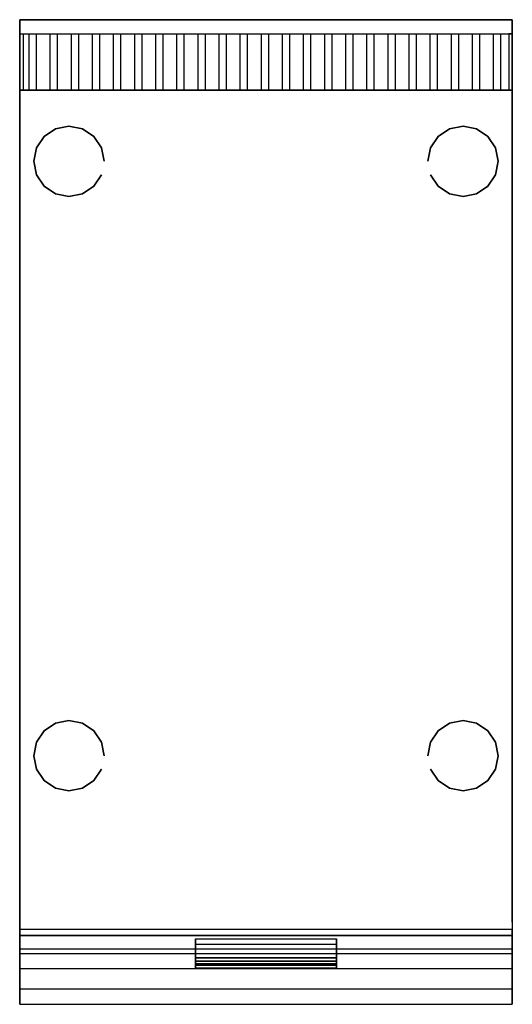
# Model space of a CAD drawing. Units: millimetres. Extents: x 0 to 350, y -700 to 0.
import ezdxf

# ---------------------------------------------------------------- set-up
doc = ezdxf.new("R2010")
doc.units = ezdxf.units.MM
doc.layers.add('200-EquipBlack-3D', color=250, linetype='Continuous')
doc.layers.add('200-EquipSteel-3D', color=9, linetype='Continuous')

msp = doc.modelspace()

# ---------------------------------------------------------------- linework, layer by layer
at = {"layer": '200-EquipSteel-3D', "extrusion": (-1, 0, 0)}
for points, elevation in [([(668.99, 668.13), (652.93, 738.05), (668.76, 741.68), (673.84, 719.57)], -125), ([(672.06, 668.83), (656.71, 735.68), (666.4, 737.91), (670.77, 718.87)], -125), ([(668.99, 668.13), (652.93, 738.05), (668.76, 741.68), (673.84, 719.57)], -225), ([(668.99, 668.13), (652.93, 738.05), (668.76, 741.68), (673.84, 719.57)], -225), ([(672.06, 668.83), (656.71, 735.68), (666.4, 737.91), (670.77, 718.87)], -225), ([(672.06, 668.83), (656.71, 735.68), (666.4, 737.91), (670.77, 718.87)], -225)]:
    msp.add_lwpolyline(points, dxfattribs=dict(at, elevation=elevation))
at = {"layer": '200-EquipSteel-3D'}
for points in [[(0, 0, 710), (350, 0, 710), (350, 0, 950), (0, 0, 950)], [(0, 0, 710), (0, -50, 710), (350, -50, 710), (350, 0, 710)], [(0, 0, 950), (0, -10, 950), (350, -10, 950), (350, 0, 950)], [(350, 0, 950), (350, -10, 950), (350, -10, 950), (350, 0, 950)], [(0, -50, 850), (0, -50, 795.14), (350, -50, 795.14), (350, -50, 850)], [(0, -50, 795.14), (0, -50, 600), (350, -50, 600), (350, -50, 795.14)], [(0, -50, 710), (350, -50, 710), (350, -50, 910), (0, -50, 910)], [(0, -50, 795.14), (0, -50, 600), (0, -641.27, 600), (0, -641.27, 795.14)], [(0, -50, 850), (0, -50, 795.14), (0, -641.27, 795.14), (0, -641.27, 850)], [(0, -50, 850), (350, -50, 850), (350, -650.65, 850), (0, -650.65, 850)], [(350, -50, 850), (350, -50, 795.14), (350, -641.27, 795.14), (350, -641.27, 850)], [(350, -50, 795.14), (350, -50, 600), (350, -641.27, 600), (350, -641.27, 795.14)], [(125, -652.93, 738.05), (125, -668.76, 741.68), (125, -666.4, 737.91), (125, -656.93, 735.73)], [(125, -668.99, 668.13), (125, -652.93, 738.05), (125, -656.71, 735.68), (125, -672.06, 668.83)], [(125, -668.99, 668.13), (125, -652.93, 738.05), (225, -652.93, 738.05), (225, -668.99, 668.13)], [(125, -652.93, 738.05), (225, -652.93, 738.05), (225, -668.76, 741.68), (125, -668.76, 741.68)], [(125, -656.71, 735.68), (225, -656.71, 735.68), (225, -672.06, 668.83), (125, -672.06, 668.83)], [(125, -656.71, 735.68), (225, -656.71, 735.68), (225, -666.4, 737.91), (125, -666.4, 737.91)], [(225, -668.99, 668.13), (225, -652.93, 738.05), (225, -656.71, 735.68), (225, -672.06, 668.83)], [(225, -652.93, 738.05), (225, -668.76, 741.68), (225, -666.4, 737.91), (225, -656.93, 735.73)], [(0, -660.32, 810.12), (0, -663.32, 810.12), (350, -663.32, 810.12), (350, -660.32, 810.12)], [(0, -663.66, 811.19), (0, -663.32, 810.12), (350, -663.32, 810.12), (350, -663.66, 811.19)], [(125, -666.4, 737.91), (125, -668.76, 741.68), (125, -673.84, 719.57), (125, -670.77, 718.87)], [(125, -666.4, 737.91), (225, -666.4, 737.91), (225, -670.77, 718.87), (125, -670.77, 718.87)], [(125, -668.76, 741.68), (225, -668.76, 741.68), (225, -673.84, 719.57), (125, -673.84, 719.57)], [(125, -670.77, 718.87), (225, -670.77, 718.87), (225, -673.84, 719.57), (125, -673.84, 719.57)], [(225, -666.4, 737.91), (225, -668.76, 741.68), (225, -673.84, 719.57), (225, -670.77, 718.87)]]:
    msp.add_3dface(points, dxfattribs=at)
for points, invisible_edges in [([(0, -10, 950), (0, 0, 950), (0, 0, 910), (0, -10, 910)], 12), ([(0, -50, 910), (0, 0, 910), (0, 0, 710), (0, -50, 710)], 1), ([(0, -10, 950), (0, 0, 950), (0, 0, 910), (0, -10, 910)], 12), ([(350, -50, 910), (350, 0, 910), (350, 0, 710), (350, -50, 710)], 1), ([(350, -10, 950), (350, 0, 950), (350, 0, 910), (350, -10, 910)], 12), ([(0, -25, 910), (0, -10, 910), (0, -10, 950), (0, -25, 947.08)], 11), ([(0, -25, 910), (0, -10, 910), (0, -10, 950), (0, -25, 947.08)], 11), ([(2.5, -10, 950), (2.5, -17.5, 948.54), (0, -17.5, 948.54), (0, -10, 950)], 2), ([(6.73, -10, 950), (11.73, -10, 950), (11.73, -17.5, 948.54), (6.73, -17.5, 948.54)], 5), ([(21.73, -10, 950), (26.73, -10, 950), (26.73, -17.5, 948.54), (21.73, -17.5, 948.54)], 5), ([(36.73, -10, 950), (41.73, -10, 950), (41.73, -17.5, 948.54), (36.73, -17.5, 948.54)], 5), ([(51.73, -10, 950), (56.73, -10, 950), (56.73, -17.5, 948.54), (51.73, -17.5, 948.54)], 5), ([(66.73, -10, 950), (71.73, -10, 950), (71.73, -17.5, 948.54), (66.73, -17.5, 948.54)], 5), ([(81.73, -10, 950), (86.73, -10, 950), (86.73, -17.5, 948.54), (81.73, -17.5, 948.54)], 5), ([(96.73, -10, 950), (101.73, -10, 950), (101.73, -17.5, 948.54), (96.73, -17.5, 948.54)], 5), ([(111.73, -10, 950), (116.73, -10, 950), (116.73, -17.5, 948.54), (111.73, -17.5, 948.54)], 5), ([(126.73, -10, 950), (131.73, -10, 950), (131.73, -17.5, 948.54), (126.73, -17.5, 948.54)], 5), ([(141.73, -10, 950), (146.73, -10, 950), (146.73, -17.5, 948.54), (141.73, -17.5, 948.54)], 5), ([(156.73, -10, 950), (161.73, -10, 950), (161.73, -17.5, 948.54), (156.73, -17.5, 948.54)], 5), ([(171.73, -10, 950), (176.73, -10, 950), (176.73, -17.5, 948.54), (171.73, -17.5, 948.54)], 5), ([(186.73, -10, 950), (191.73, -10, 950), (191.73, -17.5, 948.54), (186.73, -17.5, 948.54)], 5), ([(201.73, -10, 950), (206.73, -10, 950), (206.73, -17.5, 948.54), (201.73, -17.5, 948.54)], 5), ([(216.73, -10, 950), (221.73, -10, 950), (221.73, -17.5, 948.54), (216.73, -17.5, 948.54)], 5), ([(231.73, -10, 950), (236.73, -10, 950), (236.73, -17.5, 948.54), (231.73, -17.5, 948.54)], 5), ([(246.73, -10, 950), (251.73, -10, 950), (251.73, -17.5, 948.54), (246.73, -17.5, 948.54)], 5), ([(261.73, -10, 950), (266.73, -10, 950), (266.73, -17.5, 948.54), (261.73, -17.5, 948.54)], 5), ([(276.73, -10, 950), (281.73, -10, 950), (281.73, -17.5, 948.54), (276.73, -17.5, 948.54)], 5), ([(291.73, -10, 950), (296.73, -10, 950), (296.73, -17.5, 948.54), (291.73, -17.5, 948.54)], 5), ([(306.73, -10, 950), (311.73, -10, 950), (311.73, -17.5, 948.54), (306.73, -17.5, 948.54)], 5), ([(321.73, -10, 950), (326.73, -10, 950), (326.73, -17.5, 948.54), (321.73, -17.5, 948.54)], 5), ([(336.73, -10, 950), (341.73, -10, 950), (341.73, -17.5, 948.54), (336.73, -17.5, 948.54)], 5), ([(347.5, -10, 950), (347.5, -17.5, 948.54), (350, -17.5, 948.54), (350, -10, 950)], 2), ([(350, -25, 910), (350, -10, 910), (350, -10, 950), (350, -25, 947.08)], 11), ([(0, -17.5, 948.54), (2.5, -17.5, 948.54), (2.5, -25, 947.08), (0, -25, 947.08)], 5), ([(6.73, -17.5, 948.54), (11.73, -17.5, 948.54), (11.73, -25, 947.08), (6.73, -25, 947.08)], 5), ([(21.73, -17.5, 948.54), (26.73, -17.5, 948.54), (26.73, -25, 947.08), (21.73, -25, 947.08)], 5), ([(36.73, -17.5, 948.54), (41.73, -17.5, 948.54), (41.73, -25, 947.08), (36.73, -25, 947.08)], 5), ([(51.73, -17.5, 948.54), (56.73, -17.5, 948.54), (56.73, -25, 947.08), (51.73, -25, 947.08)], 5), ([(66.73, -17.5, 948.54), (71.73, -17.5, 948.54), (71.73, -25, 947.08), (66.73, -25, 947.08)], 5), ([(81.73, -17.5, 948.54), (86.73, -17.5, 948.54), (86.73, -25, 947.08), (81.73, -25, 947.08)], 5), ([(96.73, -17.5, 948.54), (101.73, -17.5, 948.54), (101.73, -25, 947.08), (96.73, -25, 947.08)], 5), ([(111.73, -17.5, 948.54), (116.73, -17.5, 948.54), (116.73, -25, 947.08), (111.73, -25, 947.08)], 5), ([(126.73, -17.5, 948.54), (131.73, -17.5, 948.54), (131.73, -25, 947.08), (126.73, -25, 947.08)], 5), ([(141.73, -17.5, 948.54), (146.73, -17.5, 948.54), (146.73, -25, 947.08), (141.73, -25, 947.08)], 5), ([(156.73, -17.5, 948.54), (161.73, -17.5, 948.54), (161.73, -25, 947.08), (156.73, -25, 947.08)], 5), ([(171.73, -17.5, 948.54), (176.73, -17.5, 948.54), (176.73, -25, 947.08), (171.73, -25, 947.08)], 5), ([(186.73, -17.5, 948.54), (191.73, -17.5, 948.54), (191.73, -25, 947.08), (186.73, -25, 947.08)], 5), ([(201.73, -17.5, 948.54), (206.73, -17.5, 948.54), (206.73, -25, 947.08), (201.73, -25, 947.08)], 5), ([(216.73, -17.5, 948.54), (221.73, -17.5, 948.54), (221.73, -25, 947.08), (216.73, -25, 947.08)], 5), ([(231.73, -17.5, 948.54), (236.73, -17.5, 948.54), (236.73, -25, 947.08), (231.73, -25, 947.08)], 5), ([(246.73, -17.5, 948.54), (251.73, -17.5, 948.54), (251.73, -25, 947.08), (246.73, -25, 947.08)], 5), ([(261.73, -17.5, 948.54), (266.73, -17.5, 948.54), (266.73, -25, 947.08), (261.73, -25, 947.08)], 5), ([(276.73, -17.5, 948.54), (281.73, -17.5, 948.54), (281.73, -25, 947.08), (276.73, -25, 947.08)], 5), ([(291.73, -17.5, 948.54), (296.73, -17.5, 948.54), (296.73, -25, 947.08), (291.73, -25, 947.08)], 5), ([(306.73, -17.5, 948.54), (311.73, -17.5, 948.54), (311.73, -25, 947.08), (306.73, -25, 947.08)], 5), ([(321.73, -17.5, 948.54), (326.73, -17.5, 948.54), (326.73, -25, 947.08), (321.73, -25, 947.08)], 5), ([(336.73, -17.5, 948.54), (341.73, -17.5, 948.54), (341.73, -25, 947.08), (336.73, -25, 947.08)], 5), ([(350, -17.5, 948.54), (347.5, -17.5, 948.54), (347.5, -25, 947.08), (350, -25, 947.08)], 5), ([(0, -38.28, 910), (0, -25, 910), (0, -25, 947.08), (0, -38.28, 938.28)], 11), ([(0, -38.28, 910), (0, -25, 910), (0, -25, 947.08), (0, -38.28, 938.28)], 11), ([(0, -25, 947.08), (2.5, -25, 947.08), (2.5, -31.64, 942.68), (0, -31.64, 942.68)], 5), ([(6.73, -25, 947.08), (11.73, -25, 947.08), (11.73, -31.64, 942.68), (6.73, -31.64, 942.68)], 5), ([(21.73, -25, 947.08), (26.73, -25, 947.08), (26.73, -31.64, 942.68), (21.73, -31.64, 942.68)], 5), ([(36.73, -25, 947.08), (41.73, -25, 947.08), (41.73, -31.64, 942.68), (36.73, -31.64, 942.68)], 5), ([(51.73, -25, 947.08), (56.73, -25, 947.08), (56.73, -31.64, 942.68), (51.73, -31.64, 942.68)], 5), ([(66.73, -25, 947.08), (71.73, -25, 947.08), (71.73, -31.64, 942.68), (66.73, -31.64, 942.68)], 5), ([(81.73, -25, 947.08), (86.73, -25, 947.08), (86.73, -31.64, 942.68), (81.73, -31.64, 942.68)], 5), ([(96.73, -25, 947.08), (101.73, -25, 947.08), (101.73, -31.64, 942.68), (96.73, -31.64, 942.68)], 5), ([(111.73, -25, 947.08), (116.73, -25, 947.08), (116.73, -31.64, 942.68), (111.73, -31.64, 942.68)], 5), ([(126.73, -25, 947.08), (131.73, -25, 947.08), (131.73, -31.64, 942.68), (126.73, -31.64, 942.68)], 5), ([(141.73, -25, 947.08), (146.73, -25, 947.08), (146.73, -31.64, 942.68), (141.73, -31.64, 942.68)], 5), ([(156.73, -25, 947.08), (161.73, -25, 947.08), (161.73, -31.64, 942.68), (156.73, -31.64, 942.68)], 5), ([(171.73, -25, 947.08), (176.73, -25, 947.08), (176.73, -31.64, 942.68), (171.73, -31.64, 942.68)], 5), ([(186.73, -25, 947.08), (191.73, -25, 947.08), (191.73, -31.64, 942.68), (186.73, -31.64, 942.68)], 5), ([(201.73, -25, 947.08), (206.73, -25, 947.08), (206.73, -31.64, 942.68), (201.73, -31.64, 942.68)], 5), ([(216.73, -25, 947.08), (221.73, -25, 947.08), (221.73, -31.64, 942.68), (216.73, -31.64, 942.68)], 5), ([(231.73, -25, 947.08), (236.73, -25, 947.08), (236.73, -31.64, 942.68), (231.73, -31.64, 942.68)], 5), ([(246.73, -25, 947.08), (251.73, -25, 947.08), (251.73, -31.64, 942.68), (246.73, -31.64, 942.68)], 5), ([(261.73, -25, 947.08), (266.73, -25, 947.08), (266.73, -31.64, 942.68), (261.73, -31.64, 942.68)], 5), ([(276.73, -25, 947.08), (281.73, -25, 947.08), (281.73, -31.64, 942.68), (276.73, -31.64, 942.68)], 5), ([(291.73, -25, 947.08), (296.73, -25, 947.08), (296.73, -31.64, 942.68), (291.73, -31.64, 942.68)], 5), ([(306.73, -25, 947.08), (311.73, -25, 947.08), (311.73, -31.64, 942.68), (306.73, -31.64, 942.68)], 5), ([(321.73, -25, 947.08), (326.73, -25, 947.08), (326.73, -31.64, 942.68), (321.73, -31.64, 942.68)], 5), ([(336.73, -25, 947.08), (341.73, -25, 947.08), (341.73, -31.64, 942.68), (336.73, -31.64, 942.68)], 5), ([(350, -25, 947.08), (347.5, -25, 947.08), (347.5, -31.64, 942.68), (350, -31.64, 942.68)], 5), ([(350, -38.28, 910), (350, -25, 910), (350, -25, 947.08), (350, -38.28, 938.28)], 11), ([(0, -31.64, 942.68), (2.5, -31.64, 942.68), (2.5, -38.28, 938.28), (0, -38.28, 938.28)], 5), ([(6.73, -31.64, 942.68), (11.73, -31.64, 942.68), (11.73, -38.28, 938.28), (6.73, -38.28, 938.28)], 5), ([(21.73, -31.64, 942.68), (26.73, -31.64, 942.68), (26.73, -38.28, 938.28), (21.73, -38.28, 938.28)], 5), ([(36.73, -31.64, 942.68), (41.73, -31.64, 942.68), (41.73, -38.28, 938.28), (36.73, -38.28, 938.28)], 5), ([(51.73, -31.64, 942.68), (56.73, -31.64, 942.68), (56.73, -38.28, 938.28), (51.73, -38.28, 938.28)], 5), ([(66.73, -31.64, 942.68), (71.73, -31.64, 942.68), (71.73, -38.28, 938.28), (66.73, -38.28, 938.28)], 5), ([(81.73, -31.64, 942.68), (86.73, -31.64, 942.68), (86.73, -38.28, 938.28), (81.73, -38.28, 938.28)], 5), ([(96.73, -31.64, 942.68), (101.73, -31.64, 942.68), (101.73, -38.28, 938.28), (96.73, -38.28, 938.28)], 5), ([(111.73, -31.64, 942.68), (116.73, -31.64, 942.68), (116.73, -38.28, 938.28), (111.73, -38.28, 938.28)], 5), ([(126.73, -31.64, 942.68), (131.73, -31.64, 942.68), (131.73, -38.28, 938.28), (126.73, -38.28, 938.28)], 5), ([(141.73, -31.64, 942.68), (146.73, -31.64, 942.68), (146.73, -38.28, 938.28), (141.73, -38.28, 938.28)], 5), ([(156.73, -31.64, 942.68), (161.73, -31.64, 942.68), (161.73, -38.28, 938.28), (156.73, -38.28, 938.28)], 5), ([(171.73, -31.64, 942.68), (176.73, -31.64, 942.68), (176.73, -38.28, 938.28), (171.73, -38.28, 938.28)], 5), ([(186.73, -31.64, 942.68), (191.73, -31.64, 942.68), (191.73, -38.28, 938.28), (186.73, -38.28, 938.28)], 5), ([(201.73, -31.64, 942.68), (206.73, -31.64, 942.68), (206.73, -38.28, 938.28), (201.73, -38.28, 938.28)], 5), ([(216.73, -31.64, 942.68), (221.73, -31.64, 942.68), (221.73, -38.28, 938.28), (216.73, -38.28, 938.28)], 5), ([(231.73, -31.64, 942.68), (236.73, -31.64, 942.68), (236.73, -38.28, 938.28), (231.73, -38.28, 938.28)], 5), ([(246.73, -31.64, 942.68), (251.73, -31.64, 942.68), (251.73, -38.28, 938.28), (246.73, -38.28, 938.28)], 5), ([(261.73, -31.64, 942.68), (266.73, -31.64, 942.68), (266.73, -38.28, 938.28), (261.73, -38.28, 938.28)], 5), ([(276.73, -31.64, 942.68), (281.73, -31.64, 942.68), (281.73, -38.28, 938.28), (276.73, -38.28, 938.28)], 5), ([(291.73, -31.64, 942.68), (296.73, -31.64, 942.68), (296.73, -38.28, 938.28), (291.73, -38.28, 938.28)], 5), ([(306.73, -31.64, 942.68), (311.73, -31.64, 942.68), (311.73, -38.28, 938.28), (306.73, -38.28, 938.28)], 5), ([(321.73, -31.64, 942.68), (326.73, -31.64, 942.68), (326.73, -38.28, 938.28), (321.73, -38.28, 938.28)], 5), ([(336.73, -31.64, 942.68), (341.73, -31.64, 942.68), (341.73, -38.28, 938.28), (336.73, -38.28, 938.28)], 5), ([(350, -31.64, 942.68), (347.5, -31.64, 942.68), (347.5, -38.28, 938.28), (350, -38.28, 938.28)], 5), ([(0, -41.46, 934.14), (2.49, -41.46, 934.14), (2.49, -44.64, 930), (-0.01, -44.64, 930)], 5), ([(0, -50, 910), (0, -38.28, 910), (0, -38.28, 938.28), (0, -44.64, 930)], 11), ([(0, -50, 910), (0, -38.28, 910), (0, -38.28, 938.28), (0, -44.64, 930)], 11), ([(0, -38.28, 938.28), (2.5, -38.28, 938.28), (2.5, -41.46, 934.14), (0, -41.46, 934.14)], 5), ([(6.73, -38.28, 938.28), (11.73, -38.28, 938.28), (11.72, -41.46, 934.14), (6.72, -41.46, 934.14)], 5), ([(6.72, -41.46, 934.14), (11.72, -41.47, 934.14), (11.72, -44.64, 930), (6.72, -44.64, 930)], 5), ([(21.73, -38.28, 938.28), (26.73, -38.28, 938.28), (26.72, -41.46, 934.14), (21.72, -41.46, 934.14)], 5), ([(21.72, -41.46, 934.14), (26.72, -41.47, 934.14), (26.72, -44.64, 930), (21.72, -44.64, 930)], 5), ([(36.73, -38.28, 938.28), (41.73, -38.28, 938.28), (41.72, -41.46, 934.14), (36.72, -41.46, 934.14)], 5), ([(36.72, -41.46, 934.14), (41.72, -41.47, 934.14), (41.72, -44.64, 930), (36.72, -44.64, 930)], 5), ([(51.73, -38.28, 938.28), (56.73, -38.28, 938.28), (56.72, -41.46, 934.14), (51.72, -41.46, 934.14)], 5), ([(51.72, -41.46, 934.14), (56.72, -41.47, 934.14), (56.72, -44.64, 930), (51.72, -44.64, 930)], 5), ([(66.73, -38.28, 938.28), (71.73, -38.28, 938.28), (71.72, -41.46, 934.14), (66.72, -41.46, 934.14)], 5), ([(66.72, -41.46, 934.14), (71.72, -41.47, 934.14), (71.72, -44.64, 930), (66.72, -44.64, 930)], 5), ([(81.73, -38.28, 938.28), (86.73, -38.28, 938.28), (86.72, -41.46, 934.14), (81.72, -41.46, 934.14)], 5), ([(81.72, -41.46, 934.14), (86.72, -41.47, 934.14), (86.72, -44.64, 930), (81.72, -44.64, 930)], 5), ([(96.73, -38.28, 938.28), (101.73, -38.28, 938.28), (101.72, -41.46, 934.14), (96.72, -41.46, 934.14)], 5), ([(96.72, -41.46, 934.14), (101.72, -41.47, 934.14), (101.72, -44.64, 930), (96.72, -44.64, 930)], 5), ([(111.73, -38.28, 938.28), (116.73, -38.28, 938.28), (116.72, -41.46, 934.14), (111.72, -41.46, 934.14)], 5), ([(111.72, -41.46, 934.14), (116.72, -41.47, 934.14), (116.72, -44.64, 930), (111.72, -44.64, 930)], 5), ([(126.73, -38.28, 938.28), (131.73, -38.28, 938.28), (131.72, -41.46, 934.14), (126.72, -41.46, 934.14)], 5), ([(126.72, -41.46, 934.14), (131.72, -41.47, 934.14), (131.72, -44.64, 930), (126.72, -44.64, 930)], 5), ([(141.73, -38.28, 938.28), (146.73, -38.28, 938.28), (146.72, -41.46, 934.14), (141.72, -41.46, 934.14)], 5), ([(141.72, -41.46, 934.14), (146.72, -41.47, 934.14), (146.72, -44.64, 930), (141.72, -44.64, 930)], 5), ([(156.73, -38.28, 938.28), (161.73, -38.28, 938.28), (161.72, -41.46, 934.14), (156.72, -41.46, 934.14)], 5), ([(156.72, -41.46, 934.14), (161.72, -41.47, 934.14), (161.72, -44.64, 930), (156.72, -44.64, 930)], 5), ([(171.73, -38.28, 938.28), (176.73, -38.28, 938.28), (176.72, -41.46, 934.14), (171.72, -41.46, 934.14)], 5), ([(171.72, -41.46, 934.14), (176.72, -41.47, 934.14), (176.72, -44.64, 930), (171.72, -44.64, 930)], 5), ([(186.73, -38.28, 938.28), (191.73, -38.28, 938.28), (191.72, -41.46, 934.14), (186.72, -41.46, 934.14)], 5), ([(186.72, -41.46, 934.14), (191.72, -41.47, 934.14), (191.72, -44.64, 930), (186.72, -44.64, 930)], 5), ([(201.73, -38.28, 938.28), (206.73, -38.28, 938.28), (206.72, -41.46, 934.14), (201.72, -41.46, 934.14)], 5), ([(201.72, -41.46, 934.14), (206.72, -41.47, 934.14), (206.72, -44.64, 930), (201.72, -44.64, 930)], 5), ([(216.73, -38.28, 938.28), (221.73, -38.28, 938.28), (221.72, -41.46, 934.14), (216.72, -41.46, 934.14)], 5), ([(216.72, -41.46, 934.14), (221.72, -41.47, 934.14), (221.72, -44.64, 930), (216.72, -44.64, 930)], 5), ([(231.73, -38.28, 938.28), (236.73, -38.28, 938.28), (236.72, -41.46, 934.14), (231.72, -41.46, 934.14)], 5), ([(231.72, -41.46, 934.14), (236.72, -41.47, 934.14), (236.72, -44.64, 930), (231.72, -44.64, 930)], 5), ([(246.73, -38.28, 938.28), (251.73, -38.28, 938.28), (251.72, -41.46, 934.14), (246.72, -41.46, 934.14)], 5), ([(246.72, -41.46, 934.14), (251.72, -41.47, 934.14), (251.72, -44.64, 930), (246.72, -44.64, 930)], 5), ([(261.73, -38.28, 938.28), (266.73, -38.28, 938.28), (266.72, -41.46, 934.14), (261.72, -41.46, 934.14)], 5), ([(261.72, -41.46, 934.14), (266.72, -41.47, 934.14), (266.72, -44.64, 930), (261.72, -44.64, 930)], 5), ([(276.73, -38.28, 938.28), (281.73, -38.28, 938.28), (281.72, -41.46, 934.14), (276.72, -41.46, 934.14)], 5), ([(276.72, -41.46, 934.14), (281.72, -41.47, 934.14), (281.72, -44.64, 930), (276.72, -44.64, 930)], 5), ([(291.73, -38.28, 938.28), (296.73, -38.28, 938.28), (296.72, -41.46, 934.14), (291.72, -41.46, 934.14)], 5), ([(291.72, -41.46, 934.14), (296.72, -41.47, 934.14), (296.72, -44.64, 930), (291.72, -44.64, 930)], 5), ([(306.73, -38.28, 938.28), (311.73, -38.28, 938.28), (311.72, -41.46, 934.14), (306.72, -41.46, 934.14)], 5), ([(306.72, -41.46, 934.14), (311.72, -41.47, 934.14), (311.72, -44.64, 930), (306.72, -44.64, 930)], 5), ([(321.73, -38.28, 938.28), (326.73, -38.28, 938.28), (326.72, -41.46, 934.14), (321.72, -41.46, 934.14)], 5), ([(321.72, -41.46, 934.14), (326.72, -41.47, 934.14), (326.72, -44.64, 930), (321.72, -44.64, 930)], 5), ([(336.73, -38.28, 938.28), (341.73, -38.28, 938.28), (341.72, -41.46, 934.14), (336.72, -41.46, 934.14)], 5), ([(336.72, -41.46, 934.14), (341.72, -41.47, 934.14), (341.72, -44.64, 930), (336.72, -44.64, 930)], 5), ([(350, -38.28, 938.28), (347.5, -38.28, 938.28), (347.5, -41.46, 934.14), (350, -41.46, 934.14)], 5), ([(350, -41.46, 934.14), (347.51, -41.46, 934.14), (347.51, -44.64, 930), (350.01, -44.64, 930)], 5), ([(350, -50, 910), (350, -38.28, 910), (350, -38.28, 938.28), (350, -44.64, 930)], 11), ([(-0.01, -44.64, 930), (2.49, -44.64, 930), (2.49, -46.64, 925.18), (-0.01, -46.64, 925.18)], 5), ([(-0.01, -46.64, 925.18), (2.49, -46.64, 925.18), (2.49, -48.64, 920.35), (-0.01, -48.64, 920.35)], 5), ([(-0.01, -48.64, 920.35), (2.49, -48.64, 920.35), (2.49, -49.32, 915.18), (-0.01, -49.32, 915.18)], 5), ([(0, -44.64, 930), (0, -47.32, 920), (0, -48.64, 920.35)], 7), ([(0, -44.64, 930), (0, -47.32, 920), (0, -48.64, 920.35)], 7), ([(0, -48.64, 920.35), (0, -47.32, 920), (0, -50, 910)], 7), ([(0, -48.64, 920.35), (0, -47.32, 920), (0, -50, 910)], 7), ([(6.72, -44.64, 930), (11.73, -44.64, 930), (11.73, -46.64, 925.18), (6.73, -46.64, 925.18)], 5), ([(6.73, -46.64, 925.17), (11.73, -46.64, 925.17), (11.73, -48.64, 920.35), (6.73, -48.64, 920.35)], 5), ([(6.73, -48.64, 920.35), (11.73, -48.64, 920.35), (11.73, -49.32, 915.18), (6.73, -49.32, 915.18)], 5), ([(21.72, -44.64, 930), (26.73, -44.64, 930), (26.73, -46.64, 925.18), (21.73, -46.64, 925.18)], 5), ([(21.73, -46.64, 925.17), (26.73, -46.64, 925.17), (26.73, -48.64, 920.35), (21.73, -48.64, 920.35)], 5), ([(21.73, -48.64, 920.35), (26.73, -48.64, 920.35), (26.73, -49.32, 915.18), (21.73, -49.32, 915.18)], 5), ([(36.72, -44.64, 930), (41.73, -44.64, 930), (41.73, -46.64, 925.18), (36.73, -46.64, 925.18)], 5), ([(36.73, -46.64, 925.17), (41.73, -46.64, 925.17), (41.73, -48.64, 920.35), (36.73, -48.64, 920.35)], 5), ([(36.73, -48.64, 920.35), (41.73, -48.64, 920.35), (41.73, -49.32, 915.18), (36.73, -49.32, 915.18)], 5), ([(51.72, -44.64, 930), (56.73, -44.64, 930), (56.73, -46.64, 925.18), (51.73, -46.64, 925.18)], 5), ([(51.73, -46.64, 925.17), (56.73, -46.64, 925.17), (56.73, -48.64, 920.35), (51.73, -48.64, 920.35)], 5), ([(51.73, -48.64, 920.35), (56.73, -48.64, 920.35), (56.73, -49.32, 915.18), (51.73, -49.32, 915.18)], 5), ([(66.72, -44.64, 930), (71.73, -44.64, 930), (71.73, -46.64, 925.18), (66.73, -46.64, 925.18)], 5), ([(66.73, -46.64, 925.17), (71.73, -46.64, 925.17), (71.73, -48.64, 920.35), (66.73, -48.64, 920.35)], 5), ([(66.73, -48.64, 920.35), (71.73, -48.64, 920.35), (71.73, -49.32, 915.18), (66.73, -49.32, 915.18)], 5), ([(81.72, -44.64, 930), (86.73, -44.64, 930), (86.73, -46.64, 925.18), (81.73, -46.64, 925.18)], 5), ([(81.73, -46.64, 925.17), (86.73, -46.64, 925.17), (86.73, -48.64, 920.35), (81.73, -48.64, 920.35)], 5), ([(81.73, -48.64, 920.35), (86.73, -48.64, 920.35), (86.73, -49.32, 915.18), (81.73, -49.32, 915.18)], 5), ([(96.72, -44.64, 930), (101.73, -44.64, 930), (101.73, -46.64, 925.18), (96.73, -46.64, 925.18)], 5), ([(96.73, -46.64, 925.17), (101.73, -46.64, 925.17), (101.73, -48.64, 920.35), (96.73, -48.64, 920.35)], 5), ([(96.73, -48.64, 920.35), (101.73, -48.64, 920.35), (101.73, -49.32, 915.18), (96.73, -49.32, 915.18)], 5), ([(111.72, -44.64, 930), (116.73, -44.64, 930), (116.73, -46.64, 925.18), (111.73, -46.64, 925.18)], 5), ([(111.73, -46.64, 925.17), (116.73, -46.64, 925.17), (116.73, -48.64, 920.35), (111.73, -48.64, 920.35)], 5), ([(111.73, -48.64, 920.35), (116.73, -48.64, 920.35), (116.73, -49.32, 915.18), (111.73, -49.32, 915.18)], 5), ([(126.72, -44.64, 930), (131.73, -44.64, 930), (131.73, -46.64, 925.18), (126.73, -46.64, 925.18)], 5), ([(126.73, -46.64, 925.17), (131.73, -46.64, 925.17), (131.73, -48.64, 920.35), (126.73, -48.64, 920.35)], 5), ([(126.73, -48.64, 920.35), (131.73, -48.64, 920.35), (131.73, -49.32, 915.18), (126.73, -49.32, 915.18)], 5), ([(141.72, -44.64, 930), (146.73, -44.64, 930), (146.73, -46.64, 925.18), (141.73, -46.64, 925.18)], 5), ([(141.73, -46.64, 925.17), (146.73, -46.64, 925.17), (146.73, -48.64, 920.35), (141.73, -48.64, 920.35)], 5), ([(141.73, -48.64, 920.35), (146.73, -48.64, 920.35), (146.73, -49.32, 915.18), (141.73, -49.32, 915.18)], 5), ([(156.72, -44.64, 930), (161.73, -44.64, 930), (161.73, -46.64, 925.18), (156.73, -46.64, 925.18)], 5), ([(156.73, -46.64, 925.17), (161.73, -46.64, 925.17), (161.73, -48.64, 920.35), (156.73, -48.64, 920.35)], 5), ([(156.73, -48.64, 920.35), (161.73, -48.64, 920.35), (161.73, -49.32, 915.18), (156.73, -49.32, 915.18)], 5), ([(171.72, -44.64, 930), (176.73, -44.64, 930), (176.73, -46.64, 925.18), (171.73, -46.64, 925.18)], 5), ([(171.73, -46.64, 925.17), (176.73, -46.64, 925.17), (176.73, -48.64, 920.35), (171.73, -48.64, 920.35)], 5), ([(171.73, -48.64, 920.35), (176.73, -48.64, 920.35), (176.73, -49.32, 915.18), (171.73, -49.32, 915.18)], 5), ([(186.72, -44.64, 930), (191.73, -44.64, 930), (191.73, -46.64, 925.18), (186.73, -46.64, 925.18)], 5), ([(186.73, -46.64, 925.17), (191.73, -46.64, 925.17), (191.73, -48.64, 920.35), (186.73, -48.64, 920.35)], 5), ([(186.73, -48.64, 920.35), (191.73, -48.64, 920.35), (191.73, -49.32, 915.18), (186.73, -49.32, 915.18)], 5), ([(201.72, -44.64, 930), (206.73, -44.64, 930), (206.73, -46.64, 925.18), (201.73, -46.64, 925.18)], 5), ([(201.73, -46.64, 925.17), (206.73, -46.64, 925.17), (206.73, -48.64, 920.35), (201.73, -48.64, 920.35)], 5), ([(201.73, -48.64, 920.35), (206.73, -48.64, 920.35), (206.73, -49.32, 915.18), (201.73, -49.32, 915.18)], 5), ([(216.72, -44.64, 930), (221.73, -44.64, 930), (221.73, -46.64, 925.18), (216.73, -46.64, 925.18)], 5), ([(216.73, -46.64, 925.17), (221.73, -46.64, 925.17), (221.73, -48.64, 920.35), (216.73, -48.64, 920.35)], 5), ([(216.73, -48.64, 920.35), (221.73, -48.64, 920.35), (221.73, -49.32, 915.18), (216.73, -49.32, 915.18)], 5), ([(231.72, -44.64, 930), (236.73, -44.64, 930), (236.73, -46.64, 925.18), (231.73, -46.64, 925.18)], 5), ([(231.73, -46.64, 925.17), (236.73, -46.64, 925.17), (236.73, -48.64, 920.35), (231.73, -48.64, 920.35)], 5), ([(231.73, -48.64, 920.35), (236.73, -48.64, 920.35), (236.73, -49.32, 915.18), (231.73, -49.32, 915.18)], 5), ([(246.72, -44.64, 930), (251.73, -44.64, 930), (251.73, -46.64, 925.18), (246.73, -46.64, 925.18)], 5), ([(246.73, -46.64, 925.17), (251.73, -46.64, 925.17), (251.73, -48.64, 920.35), (246.73, -48.64, 920.35)], 5), ([(246.73, -48.64, 920.35), (251.73, -48.64, 920.35), (251.73, -49.32, 915.18), (246.73, -49.32, 915.18)], 5), ([(261.72, -44.64, 930), (266.73, -44.64, 930), (266.73, -46.64, 925.18), (261.73, -46.64, 925.18)], 5), ([(261.73, -46.64, 925.17), (266.73, -46.64, 925.17), (266.73, -48.64, 920.35), (261.73, -48.64, 920.35)], 5), ([(261.73, -48.64, 920.35), (266.73, -48.64, 920.35), (266.73, -49.32, 915.18), (261.73, -49.32, 915.18)], 5), ([(276.72, -44.64, 930), (281.73, -44.64, 930), (281.73, -46.64, 925.18), (276.73, -46.64, 925.18)], 5), ([(276.73, -46.64, 925.17), (281.73, -46.64, 925.17), (281.73, -48.64, 920.35), (276.73, -48.64, 920.35)], 5), ([(276.73, -48.64, 920.35), (281.73, -48.64, 920.35), (281.73, -49.32, 915.18), (276.73, -49.32, 915.18)], 5), ([(291.72, -44.64, 930), (296.73, -44.64, 930), (296.73, -46.64, 925.18), (291.73, -46.64, 925.18)], 5), ([(291.73, -46.64, 925.17), (296.73, -46.64, 925.17), (296.73, -48.64, 920.35), (291.73, -48.64, 920.35)], 5), ([(291.73, -48.64, 920.35), (296.73, -48.64, 920.35), (296.73, -49.32, 915.18), (291.73, -49.32, 915.18)], 5), ([(306.72, -44.64, 930), (311.73, -44.64, 930), (311.73, -46.64, 925.18), (306.73, -46.64, 925.18)], 5), ([(306.73, -46.64, 925.17), (311.73, -46.64, 925.17), (311.73, -48.64, 920.35), (306.73, -48.64, 920.35)], 5), ([(306.73, -48.64, 920.35), (311.73, -48.64, 920.35), (311.73, -49.32, 915.18), (306.73, -49.32, 915.18)], 5), ([(321.72, -44.64, 930), (326.73, -44.64, 930), (326.73, -46.64, 925.18), (321.73, -46.64, 925.18)], 5), ([(321.73, -46.64, 925.17), (326.73, -46.64, 925.17), (326.73, -48.64, 920.35), (321.73, -48.64, 920.35)], 5), ([(321.73, -48.64, 920.35), (326.73, -48.64, 920.35), (326.73, -49.32, 915.18), (321.73, -49.32, 915.18)], 5), ([(336.72, -44.64, 930), (341.73, -44.64, 930), (341.73, -46.64, 925.18), (336.73, -46.64, 925.18)], 5), ([(336.73, -46.64, 925.17), (341.73, -46.64, 925.17), (341.73, -48.64, 920.35), (336.73, -48.64, 920.35)], 5), ([(336.73, -48.64, 920.35), (341.73, -48.64, 920.35), (341.73, -49.32, 915.18), (336.73, -49.32, 915.18)], 5), ([(350.01, -44.64, 930), (347.51, -44.64, 930), (347.51, -46.64, 925.18), (350.01, -46.64, 925.18)], 5), ([(350.01, -46.64, 925.18), (347.51, -46.64, 925.18), (347.51, -48.64, 920.35), (350.01, -48.64, 920.35)], 5), ([(350.01, -48.64, 920.35), (347.51, -48.64, 920.35), (347.51, -49.32, 915.18), (350.01, -49.32, 915.18)], 5), ([(350, -44.64, 930), (350, -47.32, 920), (350, -48.64, 920.35)], 7), ([(350, -48.64, 920.35), (350, -47.32, 920), (350, -50, 910)], 7), ([(-0.01, -49.32, 915.18), (2.49, -49.32, 915.18), (2.49, -50, 910), (-0.01, -50, 910)], 5), ([(6.73, -49.32, 915.18), (11.73, -49.32, 915.18), (11.73, -50, 910), (6.73, -50, 910)], 5), ([(21.73, -49.32, 915.18), (26.73, -49.32, 915.18), (26.73, -50, 910), (21.73, -50, 910)], 5), ([(36.73, -49.32, 915.18), (41.73, -49.32, 915.18), (41.73, -50, 910), (36.73, -50, 910)], 5), ([(51.73, -49.32, 915.18), (56.73, -49.32, 915.18), (56.73, -50, 910), (51.73, -50, 910)], 5), ([(66.73, -49.32, 915.18), (71.73, -49.32, 915.18), (71.73, -50, 910), (66.73, -50, 910)], 5), ([(81.73, -49.32, 915.18), (86.73, -49.32, 915.18), (86.73, -50, 910), (81.73, -50, 910)], 5), ([(96.73, -49.32, 915.18), (101.73, -49.32, 915.18), (101.73, -50, 910), (96.73, -50, 910)], 5), ([(111.73, -49.32, 915.18), (116.73, -49.32, 915.18), (116.73, -50, 910), (111.73, -50, 910)], 5), ([(126.73, -49.32, 915.18), (131.73, -49.32, 915.18), (131.73, -50, 910), (126.73, -50, 910)], 5), ([(141.73, -49.32, 915.18), (146.73, -49.32, 915.18), (146.73, -50, 910), (141.73, -50, 910)], 5), ([(156.73, -49.32, 915.18), (161.73, -49.32, 915.18), (161.73, -50, 910), (156.73, -50, 910)], 5), ([(171.73, -49.32, 915.18), (176.73, -49.32, 915.18), (176.73, -50, 910), (171.73, -50, 910)], 5), ([(186.73, -49.32, 915.18), (191.73, -49.32, 915.18), (191.73, -50, 910), (186.73, -50, 910)], 5), ([(201.73, -49.32, 915.18), (206.73, -49.32, 915.18), (206.73, -50, 910), (201.73, -50, 910)], 5), ([(216.73, -49.32, 915.18), (221.73, -49.32, 915.18), (221.73, -50, 910), (216.73, -50, 910)], 5), ([(231.73, -49.32, 915.18), (236.73, -49.32, 915.18), (236.73, -50, 910), (231.73, -50, 910)], 5), ([(246.73, -49.32, 915.18), (251.73, -49.32, 915.18), (251.73, -50, 910), (246.73, -50, 910)], 5), ([(261.73, -49.32, 915.18), (266.73, -49.32, 915.18), (266.73, -50, 910), (261.73, -50, 910)], 5), ([(276.73, -49.32, 915.18), (281.73, -49.32, 915.18), (281.73, -50, 910), (276.73, -50, 910)], 5), ([(291.73, -49.32, 915.18), (296.73, -49.32, 915.18), (296.73, -50, 910), (291.73, -50, 910)], 5), ([(306.73, -49.32, 915.18), (311.73, -49.32, 915.18), (311.73, -50, 910), (306.73, -50, 910)], 5), ([(321.73, -49.32, 915.18), (326.73, -49.32, 915.18), (326.73, -50, 910), (321.73, -50, 910)], 5), ([(336.73, -49.32, 915.18), (341.73, -49.32, 915.18), (341.73, -50, 910), (336.73, -50, 910)], 5), ([(350.01, -49.32, 915.18), (347.51, -49.32, 915.18), (347.51, -50, 910), (350.01, -50, 910)], 5), ([(0, -699.47, 625.51), (0, -641.23, 625.51), (0, -641.27, 600), (0, -688.58, 600)], 1), ([(0, -646.09, 776.28), (0, -641.27, 776.28), (0, -641.27, 769.15), (0, -645.79, 769.15)], 5), ([(0, -645.79, 769.15), (0, -641.27, 769.15), (0, -641.27, 646.05), (0, -674.06, 646.05)], 5), ([(0, -674.06, 646.05), (0, -641.27, 646.05), (0, -641.27, 637.84), (0, -694.38, 637.84)], 5), ([(0, -699.51, 632.75), (0, -641.27, 632.75), (0, -641.27, 625.51), (0, -699.47, 625.51)], 5), ([(0, -694.38, 637.84), (0, -641.27, 637.84), (0, -641.27, 632.75), (0, -699.51, 632.75)], 5), ([(0, -663.32, 818.56), (0, -641.27, 818.56), (0, -641.27, 850), (0, -650.65, 850)], 5), ([(0, -660.32, 810.12), (0, -641.27, 810.12), (0, -641.27, 783.12), (0, -647.65, 783.12)], 5), ([(0, -647.65, 783.12), (0, -641.27, 783.12), (0, -641.27, 776.28), (0, -646.09, 776.28)], 5), ([(0, -663.88, 816.55), (0, -641.27, 816.55), (0, -641.27, 814.34), (0, -664.08, 814.34)], 5), ([(0, -663.88, 816.55), (0, -641.27, 816.55), (0, -641.27, 817.49), (0, -663.66, 817.49)], 5), ([(0, -663.66, 817.49), (0, -641.27, 817.49), (0, -641.27, 818.56), (0, -663.32, 818.56)], 5), ([(0, -663.66, 811.19), (0, -641.27, 811.19), (0, -641.27, 810.12), (0, -663.32, 810.12)], 5), ([(0, -664.08, 814.34), (0, -641.27, 814.34), (0, -641.27, 811.19), (0, -663.66, 811.19)], 5), ([(350, -699.47, 625.51), (350, -641.23, 625.51), (350, -641.27, 600), (350, -688.58, 600)], 1), ([(350, -646.09, 776.28), (350, -641.27, 776.28), (350, -641.27, 769.15), (350, -645.79, 769.15)], 5), ([(350, -645.79, 769.15), (350, -641.27, 769.15), (350, -641.27, 646.05), (350, -674.06, 646.05)], 5), ([(350, -674.06, 646.05), (350, -641.27, 646.05), (350, -641.27, 637.84), (350, -694.38, 637.84)], 5), ([(350, -694.38, 637.84), (350, -641.27, 637.84), (350, -641.27, 632.75), (350, -699.51, 632.75)], 5), ([(350, -699.51, 632.75), (350, -641.27, 632.75), (350, -641.27, 625.51), (350, -699.47, 625.51)], 5), ([(350, -663.32, 818.56), (350, -641.27, 818.56), (350, -641.27, 850), (350, -650.65, 850)], 5), ([(350, -660.32, 810.12), (350, -641.27, 810.12), (350, -641.27, 783.12), (350, -647.65, 783.12)], 5), ([(350, -647.65, 783.12), (350, -641.27, 783.12), (350, -641.27, 776.28), (350, -646.09, 776.28)], 5), ([(350, -664.08, 814.34), (350, -641.27, 814.34), (350, -641.27, 811.19), (350, -663.66, 811.19)], 5), ([(350, -663.66, 811.19), (350, -641.27, 811.19), (350, -641.27, 810.12), (350, -663.32, 810.12)], 5), ([(350, -663.66, 817.49), (350, -641.27, 817.49), (350, -641.27, 818.56), (350, -663.32, 818.56)], 5), ([(350, -663.88, 816.55), (350, -641.27, 816.55), (350, -641.27, 817.49), (350, -663.66, 817.49)], 5), ([(350, -663.88, 816.55), (350, -641.27, 816.55), (350, -641.27, 814.34), (350, -664.08, 814.34)], 5), ([(0, -646.09, 776.28), (0, -645.79, 769.15), (350, -645.79, 769.15), (350, -646.09, 776.28)], 14), ([(0, -645.79, 769.15), (0, -674.06, 646.05), (350, -674.06, 646.05), (350, -645.79, 769.15)], 8), ([(0, -647.65, 783.12), (0, -646.09, 776.28), (350, -646.09, 776.28), (350, -647.65, 783.12)], 8), ([(0, -660.32, 810.12), (0, -647.65, 783.12), (350, -647.65, 783.12), (350, -660.32, 810.12)], 10), ([(0, -663.32, 818.56), (0, -650.65, 850), (350, -650.65, 850), (350, -663.32, 818.56)], 8), ([(0, -663.66, 817.49), (0, -663.32, 818.56), (350, -663.32, 818.56), (350, -663.66, 817.49)], 10), ([(0, -663.66, 811.19), (0, -664.08, 814.34), (350, -664.08, 814.34), (350, -663.66, 811.19)], 10), ([(0, -663.88, 816.55), (0, -663.66, 817.49), (350, -663.66, 817.49), (350, -663.88, 816.55)], 10), ([(0, -664.08, 814.34), (0, -663.88, 816.55), (350, -663.88, 816.55), (350, -664.08, 814.34)], 10), ([(0, -674.06, 646.05), (0, -694.38, 637.84), (350, -694.38, 637.84), (350, -674.06, 646.05)], 14), ([(0, -699.47, 625.51), (0, -688.58, 600), (350, -688.58, 600), (350, -699.47, 625.51)], 8), ([(0, -694.38, 637.84), (0, -699.51, 632.75), (350, -699.51, 632.75), (350, -694.38, 637.84)], 8), ([(0, -699.51, 632.75), (0, -699.47, 625.51), (350, -699.47, 625.51), (350, -699.51, 632.75)], 10)]:
    msp.add_3dface(points, dxfattribs=dict(at, invisible_edges=invisible_edges))

# ---------------------------------------------------------------- meshes
at = {"layer": '200-EquipBlack-3D'}
mesh = msp.add_polymesh((2, 16), dxfattribs=dict(at, n_close=True))
for k, corner in enumerate([(60, -100.58, 570), (58.1, -91.01, 570), (52.68, -82.9, 570), (44.57, -77.48, 570), (35, -75.58, 570), (25.43, -77.48, 570), (17.32, -82.9, 570), (11.9, -91.01, 570), (10, -100.58, 570), (11.9, -110.15, 570), (17.32, -118.26, 570), (25.43, -123.68, 570), (35, -125.58, 570), (44.57, -123.68, 570), (52.68, -118.26, 570), (58.1, -110.15, 570), (60, -100.58, 600), (58.1, -91.01, 600), (52.68, -82.9, 600), (44.57, -77.48, 600), (35, -75.58, 600), (25.43, -77.48, 600), (17.32, -82.9, 600), (11.9, -91.01, 600), (10, -100.58, 600), (11.9, -110.15, 600), (17.32, -118.26, 600), (25.43, -123.68, 600), (35, -125.58, 600), (44.57, -123.68, 600), (52.68, -118.26, 600), (58.1, -110.15, 600)]):
    mesh.set_mesh_vertex(divmod(k, 16), corner)
mesh = msp.add_polymesh((2, 16), dxfattribs=dict(at, n_close=True))
for k, corner in enumerate([(290, -100.58, 570), (291.9, -91.01, 570), (297.32, -82.9, 570), (305.43, -77.48, 570), (315, -75.58, 570), (324.57, -77.48, 570), (332.68, -82.9, 570), (338.1, -91.01, 570), (340, -100.58, 570), (338.1, -110.15, 570), (332.68, -118.26, 570), (324.57, -123.68, 570), (315, -125.58, 570), (305.43, -123.68, 570), (297.32, -118.26, 570), (291.9, -110.15, 570), (290, -100.58, 600), (291.9, -91.01, 600), (297.32, -82.9, 600), (305.43, -77.48, 600), (315, -75.58, 600), (324.57, -77.48, 600), (332.68, -82.9, 600), (338.1, -91.01, 600), (340, -100.58, 600), (338.1, -110.15, 600), (332.68, -118.26, 600), (324.57, -123.68, 600), (315, -125.58, 600), (305.43, -123.68, 600), (297.32, -118.26, 600), (291.9, -110.15, 600)]):
    mesh.set_mesh_vertex(divmod(k, 16), corner)
mesh = msp.add_polymesh((2, 16), dxfattribs=dict(at, n_close=True))
for k, corner in enumerate([(60, -522.91, 570), (58.1, -513.34, 570), (52.68, -505.23, 570), (44.57, -499.81, 570), (35, -497.91, 570), (25.43, -499.81, 570), (17.32, -505.23, 570), (11.9, -513.34, 570), (10, -522.91, 570), (11.9, -532.47, 570), (17.32, -540.58, 570), (25.43, -546, 570), (35, -547.91, 570), (44.57, -546, 570), (52.68, -540.58, 570), (58.1, -532.47, 570), (60, -522.91, 600), (58.1, -513.34, 600), (52.68, -505.23, 600), (44.57, -499.81, 600), (35, -497.91, 600), (25.43, -499.81, 600), (17.32, -505.23, 600), (11.9, -513.34, 600), (10, -522.91, 600), (11.9, -532.47, 600), (17.32, -540.58, 600), (25.43, -546, 600), (35, -547.91, 600), (44.57, -546, 600), (52.68, -540.58, 600), (58.1, -532.47, 600)]):
    mesh.set_mesh_vertex(divmod(k, 16), corner)
mesh = msp.add_polymesh((2, 16), dxfattribs=dict(at, n_close=True))
for k, corner in enumerate([(290, -522.91, 570), (291.9, -513.34, 570), (297.32, -505.23, 570), (305.43, -499.81, 570), (315, -497.91, 570), (324.57, -499.81, 570), (332.68, -505.23, 570), (338.1, -513.34, 570), (340, -522.91, 570), (338.1, -532.47, 570), (332.68, -540.58, 570), (324.57, -546, 570), (315, -547.91, 570), (305.43, -546, 570), (297.32, -540.58, 570), (291.9, -532.47, 570), (290, -522.91, 600), (291.9, -513.34, 600), (297.32, -505.23, 600), (305.43, -499.81, 600), (315, -497.91, 600), (324.57, -499.81, 600), (332.68, -505.23, 600), (338.1, -513.34, 600), (340, -522.91, 600), (338.1, -532.47, 600), (332.68, -540.58, 600), (324.57, -546, 600), (315, -547.91, 600), (305.43, -546, 600), (297.32, -540.58, 600), (291.9, -532.47, 600)]):
    mesh.set_mesh_vertex(divmod(k, 16), corner)

doc.saveas('drawing.dxf')
